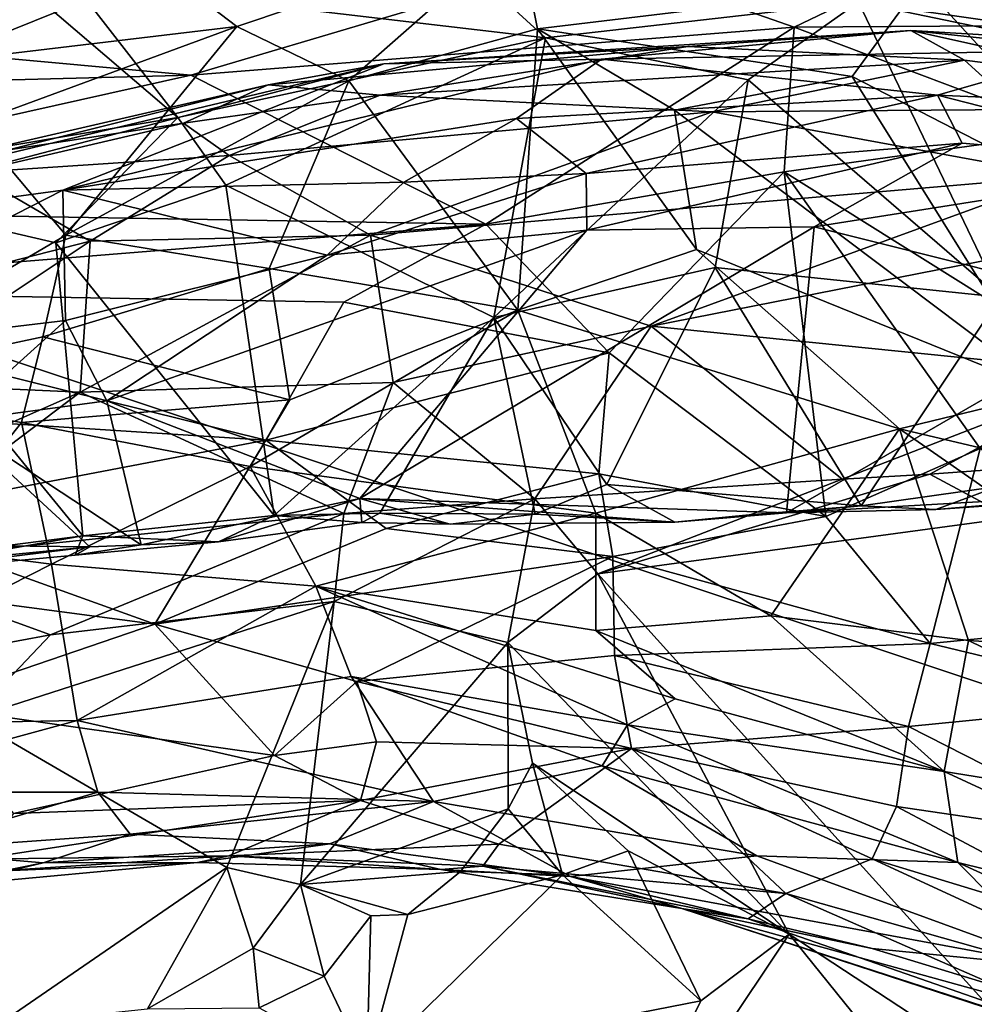
# Model space of a CAD drawing. Units: metres. Extents: x 22.65 to 27.15, y -2.04 to 2.41.
# Drawn here: x 25.05 to 25.35, y 0.86 to 1.17 of the extents above; entities that cross this region are included whole.
import ezdxf

# ---------------------------------------------------------------- set-up
doc = ezdxf.new("R2010")
doc.units = ezdxf.units.M

msp = doc.modelspace()

# ---------------------------------------------------------------- linework, layer by layer
at = {"layer": '1'}
for points in [[(25.93289, 0.76363, -0.21235), (24.83466, 2.2682, -0.2259), (25.05058, 2.29059, -0.22467)], [(25.93289, 0.76363, -0.21235), (25.05058, 2.29059, -0.22467), (25.88496, 1.95888, -0.22025)], [(24.83466, 2.2682, -0.2259), (25.93289, 0.76363, -0.21235), (24.69408, 1.17657, -0.21867)], [(25.11474, 1.16599, 6.05675), (25.09099, 1.18411, 6.17882), (25.20396, 1.19601, 6.21394)], [(25.15029, 1.14873, 5.9681), (25.11474, 1.16599, 6.05675), (25.20396, 1.19601, 6.21394)], [(25.15029, 1.14873, 5.9681), (25.20396, 1.19601, 6.21394), (25.21004, 1.16519, 6.05177)], [(25.21004, 1.16519, 6.05177), (25.20396, 1.19601, 6.21394), (25.33158, 1.17991, 6.23213)], [(25.22718, 1.18821, 3.13543), (25.29143, 1.16574, 3.20657), (25.35515, 1.19642, 3.09494)], [(25.35515, 1.19642, 3.09494), (25.29143, 1.16574, 3.20657), (25.39928, 1.16652, 3.16215)], [(25.31186, 1.17363, 6.44902), (25.45344, 1.15349, 6.46272), (25.31901, 1.19667, 6.42016)], [(25.42052, 1.17643, 6.43404), (25.31901, 1.19667, 6.42016), (25.45344, 1.15349, 6.46272)], [(25.1765, 1.19546, 6.43782), (25.06274, 1.18001, 6.46252), (25.21266, 1.1624, 6.46653)], [(25.1765, 1.19546, 6.43782), (25.21266, 1.1624, 6.46653), (25.31186, 1.17363, 6.44902)], [(24.88993, 1.16969, 3.16065), (25.10017, 1.15047, 3.26549), (25.22718, 1.18821, 3.13543)], [(25.22718, 1.18821, 3.13543), (25.10017, 1.15047, 3.26549), (25.29143, 1.16574, 3.20657)], [(25.01717, 1.15431, 6.07905), (25.01456, 1.1746, 6.21666), (25.09099, 1.18411, 6.17882)], [(25.01717, 1.15431, 6.07905), (25.09099, 1.18411, 6.17882), (25.11474, 1.16599, 6.05675)], [(25.04471, 1.18111, 6.46285), (24.97431, 1.11667, 6.54074), (25.09604, 1.13704, 6.4959)], [(25.04471, 1.18111, 6.46285), (25.09604, 1.13704, 6.4959), (25.06274, 1.18001, 6.46252)], [(25.06274, 1.18001, 6.46252), (25.09604, 1.13704, 6.4959), (25.21266, 1.1624, 6.46653)], [(25.21004, 1.16519, 6.05177), (25.33158, 1.17991, 6.23213), (25.30982, 1.15007, 6.07129)], [(25.30982, 1.15007, 6.07129), (25.33158, 1.17991, 6.23213), (25.40281, 1.10223, 6.01116)], [(25.40281, 1.10223, 6.01116), (25.33158, 1.17991, 6.23213), (25.42485, 1.14243, 6.19938)], [(25.42485, 1.14243, 6.19938), (25.33158, 1.17991, 6.23213), (25.39022, 1.17634, 6.29261)], [(24.91443, 0.59205, -0.21184), (24.69408, 1.17657, -0.21867), (25.12119, 0.68944, -0.21261)], [(25.12119, 0.68944, -0.21261), (24.69408, 1.17657, -0.21867), (25.93289, 0.76363, -0.21235)], [(25.21266, 1.1624, 6.46653), (25.27684, 1.14905, 6.46806), (25.31186, 1.17363, 6.44902)], [(25.27684, 1.14905, 6.46806), (25.35674, 1.08017, 6.51445), (25.31186, 1.17363, 6.44902)], [(25.31186, 1.17363, 6.44902), (25.35674, 1.08017, 6.51445), (25.46965, 1.14099, 6.47454)], [(25.31186, 1.17363, 6.44902), (25.46965, 1.14099, 6.47454), (25.45344, 1.15349, 6.46272)], [(24.813, 1.14299, 3.23533), (25.10017, 1.15047, 3.26549), (24.88993, 1.16969, 3.16065)], [(25.03088, 1.13512, 5.96155), (25.01717, 1.15431, 6.07905), (25.11474, 1.16599, 6.05675)], [(25.03088, 1.13512, 5.96155), (25.11474, 1.16599, 6.05675), (25.06053, 1.09983, 5.77976)], [(25.15029, 1.14873, 5.9681), (25.06053, 1.09983, 5.77976), (25.11474, 1.16599, 6.05675)], [(25.10017, 1.15047, 3.26549), (25.1937, 1.10325, 3.44797), (25.29143, 1.16574, 3.20657)], [(25.15029, 1.14873, 5.9681), (25.21004, 1.16519, 6.05177), (25.20387, 1.07603, 5.70639)], [(25.23041, 1.15554, 7.10277), (25.16131, 1.15408, 7.18639), (25.32843, 1.16468, 7.18777)], [(25.16131, 1.15408, 7.18639), (25.25776, 1.15957, 7.33036), (25.32843, 1.16468, 7.18777)], [(25.29143, 1.16574, 3.20657), (25.1937, 1.10325, 3.44797), (25.28829, 1.11984, 3.36542)], [(25.20387, 1.07603, 5.70639), (25.21004, 1.16519, 6.05177), (25.26046, 1.0952, 5.81994)], [(25.26046, 1.0952, 5.81994), (25.21004, 1.16519, 6.05177), (25.25353, 1.13945, 5.97298)], [(25.25353, 1.13945, 5.97298), (25.21004, 1.16519, 6.05177), (25.30982, 1.15007, 6.07129)], [(25.23041, 1.15554, 7.10277), (25.32843, 1.16468, 7.18777), (25.38678, 1.15843, 7.07688)], [(25.32843, 1.16468, 7.18777), (25.25776, 1.15957, 7.33036), (25.34542, 1.15522, 7.44355)], [(25.29143, 1.16574, 3.20657), (25.28829, 1.11984, 3.36542), (25.37972, 1.13256, 3.27173)], [(25.39928, 1.16652, 3.16215), (25.29143, 1.16574, 3.20657), (25.37972, 1.13256, 3.27173)], [(25.38678, 1.15843, 7.07688), (25.32843, 1.16468, 7.18777), (25.41789, 1.15936, 7.17462)], [(25.32843, 1.16468, 7.18777), (25.34542, 1.15522, 7.44355), (25.40519, 1.1477, 7.48333)], [(25.41789, 1.15936, 7.17462), (25.32843, 1.16468, 7.18777), (25.40519, 1.1477, 7.48333)], [(25.09604, 1.13704, 6.4959), (25.11131, 1.1156, 6.50872), (25.21266, 1.1624, 6.46653)], [(25.21266, 1.1624, 6.46653), (25.11131, 1.1156, 6.50872), (25.19619, 1.0737, 6.51802)], [(25.21266, 1.1624, 6.46653), (25.19619, 1.0737, 6.51802), (25.27684, 1.14905, 6.46806)], [(25.16019, 1.14413, 7.43472), (25.25776, 1.15957, 7.33036), (25.12469, 1.14741, 7.26936)], [(25.16131, 1.15408, 7.18639), (25.12469, 1.14741, 7.26936), (25.25776, 1.15957, 7.33036)], [(25.25776, 1.15957, 7.33036), (25.16019, 1.14413, 7.43472), (25.34542, 1.15522, 7.44355)], [(25.33688, 1.14421, 6.9594), (25.23041, 1.15554, 7.10277), (25.38678, 1.15843, 7.07688)], [(25.41136, 1.14093, 6.9566), (25.33688, 1.14421, 6.9594), (25.38678, 1.15843, 7.07688)], [(25.05961, 1.1141, 6.9997), (25.23041, 1.15554, 7.10277), (25.20339, 1.1368, 6.97366)], [(25.05961, 1.1141, 6.9997), (25.16131, 1.15408, 7.18639), (25.23041, 1.15554, 7.10277)], [(25.16019, 1.14413, 7.43472), (25.26541, 1.13894, 7.54973), (25.34542, 1.15522, 7.44355)], [(25.20339, 1.1368, 6.97366), (25.23041, 1.15554, 7.10277), (25.33688, 1.14421, 6.9594)], [(25.34542, 1.15522, 7.44355), (25.26541, 1.13894, 7.54973), (25.36268, 1.13962, 7.5637)], [(25.40519, 1.1477, 7.48333), (25.34542, 1.15522, 7.44355), (25.36268, 1.13962, 7.5637)], [(24.95212, 1.0995, 7.11689), (24.94096, 1.10147, 7.21994), (25.16131, 1.15408, 7.18639)], [(24.94096, 1.10147, 7.21994), (25.12469, 1.14741, 7.26936), (25.16131, 1.15408, 7.18639)], [(24.95212, 1.0995, 7.11689), (25.16131, 1.15408, 7.18639), (25.05961, 1.1141, 6.9997)], [(24.813, 1.14299, 3.23533), (24.91009, 1.10802, 3.37058), (25.10017, 1.15047, 3.26549)], [(25.10017, 1.15047, 3.26549), (24.91009, 1.10802, 3.37058), (25.1937, 1.10325, 3.44797)], [(25.27684, 1.14905, 6.46806), (25.19619, 1.0737, 6.51802), (25.26639, 1.08952, 6.50156)], [(25.37237, 1.0499, 5.77832), (25.25353, 1.13945, 5.97298), (25.30982, 1.15007, 6.07129)], [(25.27684, 1.14905, 6.46806), (25.26639, 1.08952, 6.50156), (25.35674, 1.08017, 6.51445)], [(25.37237, 1.0499, 5.77832), (25.30982, 1.15007, 6.07129), (25.40281, 1.10223, 6.01116)], [(24.94096, 1.10147, 7.21994), (25.02154, 1.12372, 7.30084), (25.12469, 1.14741, 7.26936)], [(25.02154, 1.12372, 7.30084), (25.09783, 1.1353, 7.42182), (25.12469, 1.14741, 7.26936)], [(25.125, 1.08918, 5.72779), (25.06053, 1.09983, 5.77976), (25.15029, 1.14873, 5.9681)], [(25.09783, 1.1353, 7.42182), (25.16019, 1.14413, 7.43472), (25.12469, 1.14741, 7.26936)], [(25.125, 1.08918, 5.72779), (25.15029, 1.14873, 5.9681), (25.20387, 1.07603, 5.70639)], [(25.09783, 1.1353, 7.42182), (25.11234, 1.125, 7.52716), (25.16019, 1.14413, 7.43472)], [(25.16019, 1.14413, 7.43472), (25.11234, 1.125, 7.52716), (25.26541, 1.13894, 7.54973)], [(25.22554, 1.11934, 6.87084), (25.20339, 1.1368, 6.97366), (25.33688, 1.14421, 6.9594)], [(25.22554, 1.11934, 6.87084), (25.33688, 1.14421, 6.9594), (25.34466, 1.12896, 6.88769)], [(25.34466, 1.12896, 6.88769), (25.33688, 1.14421, 6.9594), (25.4228, 1.12215, 6.88041)], [(25.33688, 1.14421, 6.9594), (25.41136, 1.14093, 6.9566), (25.4228, 1.12215, 6.88041)], [(25.26541, 1.13894, 7.54973), (25.3765, 1.11854, 7.65059), (25.36268, 1.13962, 7.5637)], [(25.09604, 1.13704, 6.4959), (24.97431, 1.11667, 6.54074), (25.05734, 1.09734, 6.53327)], [(25.09604, 1.13704, 6.4959), (25.05734, 1.09734, 6.53327), (25.11131, 1.1156, 6.50872)], [(25.16769, 1.11654, 6.89763), (25.05961, 1.1141, 6.9997), (25.20339, 1.1368, 6.97366)], [(25.11234, 1.125, 7.52716), (25.1571, 1.09973, 7.65299), (25.26541, 1.13894, 7.54973)], [(25.26541, 1.13894, 7.54973), (25.1571, 1.09973, 7.65299), (25.3765, 1.11854, 7.65059)], [(25.16769, 1.11654, 6.89763), (25.20339, 1.1368, 6.97366), (25.22554, 1.11934, 6.87084)], [(25.26046, 1.0952, 5.81994), (25.25353, 1.13945, 5.97298), (25.37237, 1.0499, 5.77832)], [(24.97839, 1.05155, 5.6582), (25.03088, 1.13512, 5.96155), (25.06053, 1.09983, 5.77976)], [(25.02154, 1.12372, 7.30084), (25.0307, 1.11961, 7.42543), (25.09783, 1.1353, 7.42182)], [(25.09783, 1.1353, 7.42182), (25.0307, 1.11961, 7.42543), (25.11234, 1.125, 7.52716)], [(25.28829, 1.11984, 3.36542), (25.37765, 1.06381, 3.4632), (25.37972, 1.13256, 3.27173)], [(25.22569, 1.10136, 6.80733), (25.22554, 1.11934, 6.87084), (25.34466, 1.12896, 6.88769)], [(25.29781, 1.10242, 6.79661), (25.22569, 1.10136, 6.80733), (25.34466, 1.12896, 6.88769)], [(25.29781, 1.10242, 6.79661), (25.34466, 1.12896, 6.88769), (25.4228, 1.12215, 6.88041)], [(25.0307, 1.11961, 7.42543), (25.06823, 1.0979, 7.60152), (25.11234, 1.125, 7.52716)], [(25.11234, 1.125, 7.52716), (25.06823, 1.0979, 7.60152), (25.1571, 1.09973, 7.65299)], [(25.29781, 1.10242, 6.79661), (25.4228, 1.12215, 6.88041), (25.40129, 1.07654, 6.72099)], [(25.0307, 1.11961, 7.42543), (24.98599, 1.07681, 7.5884), (25.06823, 1.0979, 7.60152)], [(25.22569, 1.10136, 6.80733), (25.14338, 1.09343, 6.8205), (25.22554, 1.11934, 6.87084)], [(25.14338, 1.09343, 6.8205), (25.16769, 1.11654, 6.89763), (25.22554, 1.11934, 6.87084)], [(25.1571, 1.09973, 7.65299), (25.24612, 1.07095, 7.74979), (25.3765, 1.11854, 7.65059)], [(25.1937, 1.10325, 3.44797), (25.23278, 1.06246, 3.58248), (25.28829, 1.11984, 3.36542)], [(25.28829, 1.11984, 3.36542), (25.23278, 1.06246, 3.58248), (25.30151, 1.01062, 3.70988)], [(25.3765, 1.11854, 7.65059), (25.24612, 1.07095, 7.74979), (25.40242, 1.10166, 7.69778)], [(25.28829, 1.11984, 3.36542), (25.30151, 1.01062, 3.70988), (25.3504, 1.03216, 3.59067)], [(25.28829, 1.11984, 3.36542), (25.3504, 1.03216, 3.59067), (25.37765, 1.06381, 3.4632)], [(24.97431, 1.11667, 6.54074), (24.98233, 0.99377, 6.63163), (25.06593, 1.00444, 6.59848)], [(25.05734, 1.09734, 6.53327), (24.97431, 1.11667, 6.54074), (25.06593, 1.00444, 6.59848)], [(25.05734, 1.09734, 6.53327), (25.12661, 1.01087, 6.57729), (25.11131, 1.1156, 6.50872)], [(25.14338, 1.09343, 6.8205), (25.05961, 1.1141, 6.9997), (25.16769, 1.11654, 6.89763)], [(25.11131, 1.1156, 6.50872), (25.12661, 1.01087, 6.57729), (25.19619, 1.0737, 6.51802)], [(24.95352, 1.05989, 6.87792), (24.95212, 1.0995, 7.11689), (25.05961, 1.1141, 6.9997)], [(25.06047, 1.07277, 6.81045), (24.95352, 1.05989, 6.87792), (25.05961, 1.1141, 6.9997)], [(25.06047, 1.07277, 6.81045), (25.05961, 1.1141, 6.9997), (25.14338, 1.09343, 6.8205)], [(24.91009, 1.10802, 3.37058), (24.93243, 1.08222, 3.4652), (25.1937, 1.10325, 3.44797)], [(25.1937, 1.10325, 3.44797), (24.93243, 1.08222, 3.4652), (25.14867, 1.07858, 3.52353)], [(25.1937, 1.10325, 3.44797), (25.14867, 1.07858, 3.52353), (25.23278, 1.06246, 3.58248)], [(25.1538, 1.01631, 6.61955), (25.22569, 1.10136, 6.80733), (25.29781, 1.10242, 6.79661)], [(25.1538, 1.01631, 6.61955), (25.29781, 1.10242, 6.79661), (25.28904, 1.01169, 6.57891)], [(25.28904, 1.01169, 6.57891), (25.29781, 1.10242, 6.79661), (25.40129, 1.07654, 6.72099)], [(24.97839, 1.05155, 5.6582), (25.06053, 1.09983, 5.77976), (25.05328, 1.06757, 5.66237)], [(25.05328, 1.06757, 5.66237), (25.06053, 1.09983, 5.77976), (25.125, 1.08918, 5.72779)], [(25.06823, 1.0979, 7.60152), (25.06507, 1.05003, 7.72855), (25.1571, 1.09973, 7.65299)], [(25.1571, 1.09973, 7.65299), (25.06507, 1.05003, 7.72855), (25.16436, 1.05311, 7.76098)], [(25.07359, 1.04728, 6.72497), (25.14338, 1.09343, 6.8205), (25.22569, 1.10136, 6.80733)], [(25.07359, 1.04728, 6.72497), (25.22569, 1.10136, 6.80733), (25.1538, 1.01631, 6.61955)], [(25.24612, 1.07095, 7.74979), (25.1571, 1.09973, 7.65299), (25.16436, 1.05311, 7.76098)], [(25.24612, 1.07095, 7.74979), (25.39336, 1.05604, 7.80093), (25.40242, 1.10166, 7.69778)], [(25.06823, 1.0979, 7.60152), (24.98599, 1.07681, 7.5884), (25.00061, 1.05288, 7.67961)], [(25.00061, 1.05288, 7.67961), (25.06507, 1.05003, 7.72855), (25.06823, 1.0979, 7.60152)], [(25.05734, 1.09734, 6.53327), (25.06593, 1.00444, 6.59848), (25.12661, 1.01087, 6.57729)], [(25.07359, 1.04728, 6.72497), (25.06047, 1.07277, 6.81045), (25.14338, 1.09343, 6.8205)], [(25.32483, 1.03833, 5.66124), (25.20387, 1.07603, 5.70639), (25.26046, 1.0952, 5.81994)], [(25.32483, 1.03833, 5.66124), (25.26046, 1.0952, 5.81994), (25.37237, 1.0499, 5.77832)], [(25.05328, 1.06757, 5.66237), (25.125, 1.08918, 5.72779), (25.13161, 1.04762, 5.57344)], [(25.13161, 1.04762, 5.57344), (25.125, 1.08918, 5.72779), (25.20387, 1.07603, 5.70639)], [(25.19619, 1.0737, 6.51802), (25.23207, 1.02072, 6.55388), (25.26639, 1.08952, 6.50156)], [(25.23207, 1.02072, 6.55388), (25.31268, 1.01398, 6.56127), (25.26639, 1.08952, 6.50156)], [(25.26639, 1.08952, 6.50156), (25.31268, 1.01398, 6.56127), (25.35674, 1.08017, 6.51445)], [(24.93243, 1.08222, 3.4652), (24.97784, 1.04423, 3.60817), (25.1239, 1.03477, 3.68951)], [(25.14867, 1.07858, 3.52353), (24.93243, 1.08222, 3.4652), (25.1239, 1.03477, 3.68951)], [(25.14867, 1.07858, 3.52353), (25.1239, 1.03477, 3.68951), (25.23278, 1.06246, 3.58248)], [(25.31268, 1.01398, 6.56127), (25.35602, 1.02012, 6.55607), (25.35674, 1.08017, 6.51445)], [(25.22859, 1.01159, 5.46246), (25.11902, 1.02644, 5.48499), (25.20387, 1.07603, 5.70639)], [(25.11902, 1.02644, 5.48499), (25.13161, 1.04762, 5.57344), (25.20387, 1.07603, 5.70639)], [(25.22859, 1.01159, 5.46246), (25.20387, 1.07603, 5.70639), (25.32483, 1.03833, 5.66124)], [(25.39777, 1.01802, 6.58121), (25.28904, 1.01169, 6.57891), (25.40129, 1.07654, 6.72099)], [(25.02489, 1.04072, 6.73702), (24.95352, 1.05989, 6.87792), (25.06047, 1.07277, 6.81045)], [(25.07359, 1.04728, 6.72497), (25.02489, 1.04072, 6.73702), (25.06047, 1.07277, 6.81045)], [(25.12661, 1.01087, 6.57729), (25.16013, 1.01165, 6.57547), (25.19619, 1.0737, 6.51802)], [(25.19619, 1.0737, 6.51802), (25.16013, 1.01165, 6.57547), (25.20933, 1.01127, 6.56527)], [(25.24612, 1.07095, 7.74979), (25.16436, 1.05311, 7.76098), (25.20918, 1.01617, 7.8316)], [(25.19619, 1.0737, 6.51802), (25.20933, 1.01127, 6.56527), (25.23207, 1.02072, 6.55388)], [(25.20918, 1.01617, 7.8316), (25.30671, 1.02243, 7.84103), (25.24612, 1.07095, 7.74979)], [(25.24612, 1.07095, 7.74979), (25.30671, 1.02243, 7.84103), (25.39336, 1.05604, 7.80093)], [(25.04647, 1.04034, 5.55641), (24.97839, 1.05155, 5.6582), (25.05328, 1.06757, 5.66237)], [(25.04647, 1.04034, 5.55641), (25.05328, 1.06757, 5.66237), (25.13161, 1.04762, 5.57344)], [(25.23278, 1.06246, 3.58248), (25.1239, 1.03477, 3.68951), (25.22956, 1.02407, 3.71938)], [(25.23278, 1.06246, 3.58248), (25.22956, 1.02407, 3.71938), (25.30151, 1.01062, 3.70988)], [(25.30671, 1.02243, 7.84103), (25.33443, 1.02396, 7.83952), (25.39336, 1.05604, 7.80093)], [(25.39336, 1.05604, 7.80093), (25.33443, 1.02396, 7.83952), (25.38528, 1.02769, 7.8402)], [(24.94503, 0.9968, 7.75928), (25.06507, 1.05003, 7.72855), (25.00061, 1.05288, 7.67961)], [(25.06507, 1.05003, 7.72855), (25.14864, 1.01148, 7.82426), (25.16436, 1.05311, 7.76098)], [(25.16436, 1.05311, 7.76098), (25.14864, 1.01148, 7.82426), (25.20918, 1.01617, 7.8316)], [(25.06507, 1.05003, 7.72855), (24.94503, 0.9968, 7.75928), (24.99318, 0.99563, 7.79062)], [(25.01503, 1.00068, 5.40817), (24.97839, 1.05155, 5.6582), (25.04647, 1.04034, 5.55641)], [(25.06507, 1.05003, 7.72855), (24.99318, 0.99563, 7.79062), (25.14864, 1.01148, 7.82426)], [(25.32483, 1.03833, 5.66124), (25.37237, 1.0499, 5.77832), (25.45148, 1.00861, 5.74938)], [(25.08447, 1.00156, 6.61811), (25.02489, 1.04072, 6.73702), (25.07359, 1.04728, 6.72497)], [(25.04647, 1.04034, 5.55641), (25.13161, 1.04762, 5.57344), (25.11902, 1.02644, 5.48499)], [(25.1538, 1.01631, 6.61955), (25.08447, 1.00156, 6.61811), (25.07359, 1.04728, 6.72497)], [(24.99492, 1.01018, 3.74477), (25.1239, 1.03477, 3.68951), (24.97784, 1.04423, 3.60817)], [(24.97345, 1.00201, 6.68965), (25.02489, 1.04072, 6.73702), (25.06819, 1.00098, 6.62895)], [(25.01503, 1.00068, 5.40817), (25.04647, 1.04034, 5.55641), (25.056, 0.99544, 5.35435)], [(25.06819, 1.00098, 6.62895), (25.02489, 1.04072, 6.73702), (25.08447, 1.00156, 6.61811)], [(25.056, 0.99544, 5.35435), (25.04647, 1.04034, 5.55641), (25.11902, 1.02644, 5.48499)], [(25.22859, 1.01159, 5.46246), (25.32483, 1.03833, 5.66124), (25.28406, 0.97912, 5.37166)], [(25.28406, 0.97912, 5.37166), (25.32483, 1.03833, 5.66124), (25.34672, 0.97124, 5.41743)], [(25.34672, 0.97124, 5.41743), (25.32483, 1.03833, 5.66124), (25.42907, 0.96583, 5.52136)], [(25.42907, 0.96583, 5.52136), (25.32483, 1.03833, 5.66124), (25.45148, 1.00861, 5.74938)], [(24.99492, 1.01018, 3.74477), (25.08872, 0.97641, 3.93093), (25.1239, 1.03477, 3.68951)], [(25.1621, 1.0068, 3.80968), (25.1239, 1.03477, 3.68951), (25.08872, 0.97641, 3.93093)], [(25.1239, 1.03477, 3.68951), (25.1621, 1.0068, 3.80968), (25.22956, 1.02407, 3.71938)], [(25.30151, 1.01062, 3.70988), (25.33452, 0.97036, 3.81452), (25.3504, 1.03216, 3.59067)], [(25.3504, 1.03216, 3.59067), (25.33452, 0.97036, 3.81452), (25.41374, 0.97818, 3.65689)], [(25.33443, 1.02396, 7.83952), (25.36026, 1.01013, 7.84554), (25.38528, 1.02769, 7.8402)], [(25.056, 0.99544, 5.35435), (25.11902, 1.02644, 5.48499), (25.13982, 0.98849, 5.30702)], [(25.13982, 0.98849, 5.30702), (25.11902, 1.02644, 5.48499), (25.22859, 1.01159, 5.46246)], [(25.22956, 1.02407, 3.71938), (25.1621, 1.0068, 3.80968), (25.23393, 0.99791, 3.81864)], [(25.22956, 1.02407, 3.71938), (25.23393, 0.99791, 3.81864), (25.30151, 1.01062, 3.70988)], [(25.20918, 1.01617, 7.8316), (25.2292, 0.99238, 7.84579), (25.30671, 1.02243, 7.84103)], [(25.33443, 1.02396, 7.83952), (25.30671, 1.02243, 7.84103), (25.2292, 0.99238, 7.84579)], [(25.33443, 1.02396, 7.83952), (25.2292, 0.99238, 7.84579), (25.36026, 1.01013, 7.84554)], [(25.20933, 1.01127, 6.56527), (25.25358, 1.00883, 6.56921), (25.23207, 1.02072, 6.55388)], [(25.23207, 1.02072, 6.55388), (25.25358, 1.00883, 6.56921), (25.31268, 1.01398, 6.56127)], [(25.33634, 1.01282, 6.56579), (25.28904, 1.01169, 6.57891), (25.39777, 1.01802, 6.58121)], [(25.31268, 1.01398, 6.56127), (25.33634, 1.01282, 6.56579), (25.35602, 1.02012, 6.55607)], [(25.35602, 1.02012, 6.55607), (25.33634, 1.01282, 6.56579), (25.38902, 1.01646, 6.56361)], [(25.38902, 1.01646, 6.56361), (25.33634, 1.01282, 6.56579), (25.39777, 1.01802, 6.58121)], [(25.10895, 1.00256, 6.59091), (25.08447, 1.00156, 6.61811), (25.1538, 1.01631, 6.61955)], [(25.15437, 1.00871, 6.59606), (25.10895, 1.00256, 6.59091), (25.1538, 1.01631, 6.61955)], [(25.14864, 1.01148, 7.82426), (25.14561, 0.98364, 7.84326), (25.20918, 1.01617, 7.8316)], [(25.20918, 1.01617, 7.8316), (25.14561, 0.98364, 7.84326), (25.20071, 0.9706, 7.84567)], [(25.18234, 1.00813, 6.58592), (25.15437, 1.00871, 6.59606), (25.1538, 1.01631, 6.61955)], [(25.18234, 1.00813, 6.58592), (25.1538, 1.01631, 6.61955), (25.25358, 1.00883, 6.56921)], [(25.25358, 1.00883, 6.56921), (25.1538, 1.01631, 6.61955), (25.28904, 1.01169, 6.57891)], [(25.20918, 1.01617, 7.8316), (25.20071, 0.9706, 7.84567), (25.2292, 0.99238, 7.84579)], [(25.12661, 1.01087, 6.57729), (25.15437, 1.00871, 6.59606), (25.16013, 1.01165, 6.57547)], [(25.13982, 0.98849, 5.30702), (25.22859, 1.01159, 5.46246), (25.22853, 0.97441, 5.28838)], [(25.16013, 1.01165, 6.57547), (25.15437, 1.00871, 6.59606), (25.18234, 1.00813, 6.58592)], [(25.16013, 1.01165, 6.57547), (25.18234, 1.00813, 6.58592), (25.20933, 1.01127, 6.56527)], [(25.22853, 0.97441, 5.28838), (25.22859, 1.01159, 5.46246), (25.28406, 0.97912, 5.37166)], [(25.25358, 1.00883, 6.56921), (25.2772, 1.0111, 6.56889), (25.31268, 1.01398, 6.56127)], [(25.2772, 1.0111, 6.56889), (25.25358, 1.00883, 6.56921), (25.28904, 1.01169, 6.57891)], [(25.2772, 1.0111, 6.56889), (25.28904, 1.01169, 6.57891), (25.31268, 1.01398, 6.56127)], [(25.31268, 1.01398, 6.56127), (25.28904, 1.01169, 6.57891), (25.33634, 1.01282, 6.56579)], [(24.99492, 1.01018, 3.74477), (24.98111, 0.99066, 3.80517), (25.08872, 0.97641, 3.93093)], [(24.99318, 0.99563, 7.79062), (25.05564, 0.97309, 7.83716), (25.14864, 1.01148, 7.82426)], [(25.14864, 1.01148, 7.82426), (25.05564, 0.97309, 7.83716), (25.14561, 0.98364, 7.84326)], [(25.06593, 1.00444, 6.59848), (25.10895, 1.00256, 6.59091), (25.12661, 1.01087, 6.57729)], [(25.12661, 1.01087, 6.57729), (25.10895, 1.00256, 6.59091), (25.15437, 1.00871, 6.59606)], [(25.18234, 1.00813, 6.58592), (25.25358, 1.00883, 6.56921), (25.20933, 1.01127, 6.56527)], [(25.2292, 0.99238, 7.84579), (25.39452, 0.80946, 7.84872), (25.36026, 1.01013, 7.84554)], [(25.30151, 1.01062, 3.70988), (25.23393, 0.99791, 3.81864), (25.33452, 0.97036, 3.81452)], [(25.1621, 1.0068, 3.80968), (25.08872, 0.97641, 3.93093), (25.23393, 0.99791, 3.81864)], [(24.98233, 0.99377, 6.63163), (24.99431, 0.99182, 6.63543), (25.06593, 1.00444, 6.59848)], [(25.06593, 1.00444, 6.59848), (24.99431, 0.99182, 6.63543), (25.06346, 0.99836, 6.6092)], [(25.06593, 1.00444, 6.59848), (25.06346, 0.99836, 6.6092), (25.10895, 1.00256, 6.59091)], [(25.06346, 0.99836, 6.6092), (25.08447, 1.00156, 6.61811), (25.10895, 1.00256, 6.59091)], [(24.92748, 0.98705, 6.6734), (24.97345, 1.00201, 6.68965), (25.06819, 1.00098, 6.62895)], [(24.99431, 0.99182, 6.63543), (24.92748, 0.98705, 6.6734), (25.06819, 1.00098, 6.62895)], [(24.95437, 0.94386, 5.16461), (25.01503, 1.00068, 5.40817), (25.056, 0.99544, 5.35435)], [(25.06346, 0.99836, 6.6092), (24.99431, 0.99182, 6.63543), (25.06819, 1.00098, 6.62895)], [(25.06346, 0.99836, 6.6092), (25.06819, 1.00098, 6.62895), (25.08447, 1.00156, 6.61811)], [(25.08872, 0.97641, 3.93093), (25.15276, 0.9583, 4.02123), (25.23393, 0.99791, 3.81864)], [(25.23393, 0.99791, 3.81864), (25.15276, 0.9583, 4.02123), (25.23453, 0.96654, 3.94352)], [(25.23393, 0.99791, 3.81864), (25.23453, 0.96654, 3.94352), (25.33452, 0.97036, 3.81452)], [(25.06414, 0.94587, 5.06887), (24.95437, 0.94386, 5.16461), (25.056, 0.99544, 5.35435)], [(24.99318, 0.99563, 7.79062), (25.01452, 0.96544, 7.83451), (25.05564, 0.97309, 7.83716)], [(25.06414, 0.94587, 5.06887), (25.056, 0.99544, 5.35435), (25.13982, 0.98849, 5.30702)], [(24.98111, 0.99066, 3.80517), (25.01384, 0.95086, 4.0086), (25.08872, 0.97641, 3.93093)], [(25.2292, 0.99238, 7.84579), (25.20071, 0.9706, 7.84567), (25.28982, 0.87816, 7.84868)], [(25.2292, 0.99238, 7.84579), (25.28982, 0.87816, 7.84868), (25.39452, 0.80946, 7.84872)], [(25.06414, 0.94587, 5.06887), (25.13982, 0.98849, 5.30702), (25.15103, 0.95985, 5.15753)], [(25.15103, 0.95985, 5.15753), (25.13982, 0.98849, 5.30702), (25.23859, 0.94455, 5.1231)], [(25.13982, 0.98849, 5.30702), (25.22853, 0.97441, 5.28838), (25.25377, 0.9528, 5.19199)], [(25.13982, 0.98849, 5.30702), (25.25377, 0.9528, 5.19199), (25.23859, 0.94455, 5.1231)], [(25.05564, 0.97309, 7.83716), (25.0304, 0.94655, 7.84488), (25.14561, 0.98364, 7.84326)], [(25.14561, 0.98364, 7.84326), (25.0304, 0.94655, 7.84488), (25.11158, 0.89926, 7.84714)], [(25.14561, 0.98364, 7.84326), (25.11158, 0.89926, 7.84714), (25.13498, 0.89389, 7.85052)], [(25.14561, 0.98364, 7.84326), (25.13498, 0.89389, 7.85052), (25.20071, 0.9706, 7.84567)], [(25.22853, 0.97441, 5.28838), (25.28406, 0.97912, 5.37166), (25.33903, 0.92971, 5.20043)], [(25.28406, 0.97912, 5.37166), (25.34672, 0.97124, 5.41743), (25.33903, 0.92971, 5.20043)], [(25.33452, 0.97036, 3.81452), (25.41, 0.95208, 3.74972), (25.41374, 0.97818, 3.65689)], [(25.01384, 0.95086, 4.0086), (25.12667, 0.93482, 4.13616), (25.08872, 0.97641, 3.93093)], [(25.08872, 0.97641, 3.93093), (25.12667, 0.93482, 4.13616), (25.15276, 0.9583, 4.02123)], [(25.25377, 0.9528, 5.19199), (25.22853, 0.97441, 5.28838), (25.33903, 0.92971, 5.20043)], [(25.01452, 0.96544, 7.83451), (25.0304, 0.94655, 7.84488), (25.05564, 0.97309, 7.83716)], [(25.33903, 0.92971, 5.20043), (25.34672, 0.97124, 5.41743), (25.47737, 0.9074, 5.36203)], [(25.47737, 0.9074, 5.36203), (25.34672, 0.97124, 5.41743), (25.42907, 0.96583, 5.52136)], [(25.20071, 0.9706, 7.84567), (25.13498, 0.89389, 7.85052), (25.20077, 0.91787, 7.85962)], [(25.20071, 0.9706, 7.84567), (25.20077, 0.91787, 7.85962), (25.20845, 0.93232, 7.85038)], [(25.20071, 0.9706, 7.84567), (25.20845, 0.93232, 7.85038), (25.28982, 0.87816, 7.84868)], [(25.23453, 0.96654, 3.94352), (25.32769, 0.94404, 3.92343), (25.33452, 0.97036, 3.81452)], [(25.33452, 0.97036, 3.81452), (25.32769, 0.94404, 3.92343), (25.41, 0.95208, 3.74972)], [(25.15276, 0.9583, 4.02123), (25.2399, 0.93697, 4.0745), (25.23453, 0.96654, 3.94352)], [(25.23453, 0.96654, 3.94352), (25.2399, 0.93697, 4.0745), (25.32769, 0.94404, 3.92343)], [(25.06414, 0.94587, 5.06887), (25.15103, 0.95985, 5.15753), (25.17707, 0.92021, 4.86515)], [(25.17707, 0.92021, 4.86515), (25.15103, 0.95985, 5.15753), (25.23063, 0.93147, 5.02233)], [(25.23063, 0.93147, 5.02233), (25.15103, 0.95985, 5.15753), (25.23859, 0.94455, 5.1231)], [(25.15276, 0.9583, 4.02123), (25.12667, 0.93482, 4.13616), (25.15907, 0.93914, 4.11082)], [(25.15276, 0.9583, 4.02123), (25.15907, 0.93914, 4.11082), (25.2399, 0.93697, 4.0745)], [(25.23859, 0.94455, 5.1231), (25.25377, 0.9528, 5.19199), (25.33903, 0.92971, 5.20043)], [(25.12667, 0.93482, 4.13616), (25.01384, 0.95086, 4.0086), (25.04398, 0.91636, 4.21154)], [(25.32769, 0.94404, 3.92343), (25.3993, 0.90749, 3.95196), (25.41, 0.95208, 3.74972)], [(25.0304, 0.94655, 7.84488), (25.03909, 0.84953, 7.84752), (25.11158, 0.89926, 7.84714)], [(24.98075, 0.92322, 4.98854), (24.95437, 0.94386, 5.16461), (25.06414, 0.94587, 5.06887)], [(24.98075, 0.92322, 4.98854), (25.06414, 0.94587, 5.06887), (25.07071, 0.92322, 4.88451)], [(25.07071, 0.92322, 4.88451), (25.06414, 0.94587, 5.06887), (25.17707, 0.92021, 4.86515)], [(25.23063, 0.93147, 5.02233), (25.23859, 0.94455, 5.1231), (25.34334, 0.90092, 5.02461)], [(25.34334, 0.90092, 5.02461), (25.23859, 0.94455, 5.1231), (25.33903, 0.92971, 5.20043)], [(25.32769, 0.94404, 3.92343), (25.2399, 0.93697, 4.0745), (25.32392, 0.91865, 4.04243)], [(25.32769, 0.94404, 3.92343), (25.32392, 0.91865, 4.04243), (25.3993, 0.90749, 3.95196)], [(25.15907, 0.93914, 4.11082), (25.12667, 0.93482, 4.13616), (25.15396, 0.92049, 4.23021)], [(25.15907, 0.93914, 4.11082), (25.15396, 0.92049, 4.23021), (25.2399, 0.93697, 4.0745)], [(25.15396, 0.92049, 4.23021), (25.19787, 0.90668, 4.32588), (25.2399, 0.93697, 4.0745)], [(25.2399, 0.93697, 4.0745), (25.19787, 0.90668, 4.32588), (25.28884, 0.89107, 4.29354)], [(25.2399, 0.93697, 4.0745), (25.31621, 0.90202, 4.14988), (25.32392, 0.91865, 4.04243)], [(25.2399, 0.93697, 4.0745), (25.28884, 0.89107, 4.29354), (25.31621, 0.90202, 4.14988)], [(25.04398, 0.91636, 4.21154), (25.15396, 0.92049, 4.23021), (25.12667, 0.93482, 4.13616)], [(25.17707, 0.92021, 4.86515), (25.23063, 0.93147, 5.02233), (25.27966, 0.90303, 4.87178)], [(25.20077, 0.91787, 7.85962), (25.21805, 0.89693, 7.86229), (25.20845, 0.93232, 7.85038)], [(25.20845, 0.93232, 7.85038), (25.21805, 0.89693, 7.86229), (25.23886, 0.90455, 7.85287)], [(25.20845, 0.93232, 7.85038), (25.23886, 0.90455, 7.85287), (25.28982, 0.87816, 7.84868)], [(25.27966, 0.90303, 4.87178), (25.23063, 0.93147, 5.02233), (25.34334, 0.90092, 5.02461)], [(25.34334, 0.90092, 5.02461), (25.33903, 0.92971, 5.20043), (25.46778, 0.87015, 5.12791)], [(25.46778, 0.87015, 5.12791), (25.33903, 0.92971, 5.20043), (25.47737, 0.9074, 5.36203)], [(25.00811, 0.90463, 4.76077), (24.98075, 0.92322, 4.98854), (25.07071, 0.92322, 4.88451)], [(25.00811, 0.90463, 4.76077), (25.07071, 0.92322, 4.88451), (25.08098, 0.90984, 4.72369)], [(25.08098, 0.90984, 4.72369), (25.07071, 0.92322, 4.88451), (25.17707, 0.92021, 4.86515)], [(25.04398, 0.91636, 4.21154), (25.03278, 0.9019, 4.32639), (25.15396, 0.92049, 4.23021)], [(25.15396, 0.92049, 4.23021), (25.03278, 0.9019, 4.32639), (25.11222, 0.90293, 4.39324)], [(25.08098, 0.90984, 4.72369), (25.17707, 0.92021, 4.86515), (25.14424, 0.90683, 4.67664)], [(25.15396, 0.92049, 4.23021), (25.11222, 0.90293, 4.39324), (25.19787, 0.90668, 4.32588)], [(25.14424, 0.90683, 4.67664), (25.17707, 0.92021, 4.86515), (25.22055, 0.89639, 4.63093)], [(25.22055, 0.89639, 4.63093), (25.17707, 0.92021, 4.86515), (25.27966, 0.90303, 4.87178)], [(25.32392, 0.91865, 4.04243), (25.31621, 0.90202, 4.14988), (25.40747, 0.87423, 4.10587)], [(25.32392, 0.91865, 4.04243), (25.40747, 0.87423, 4.10587), (25.3993, 0.90749, 3.95196)], [(25.20077, 0.91787, 7.85962), (25.13498, 0.89389, 7.85052), (25.18563, 0.898, 7.86681)], [(25.20077, 0.91787, 7.85962), (25.18563, 0.898, 7.86681), (25.21805, 0.89693, 7.86229)], [(25.05334, 0.90074, 4.61283), (25.00811, 0.90463, 4.76077), (25.08098, 0.90984, 4.72369)], [(25.05334, 0.90074, 4.61283), (25.08098, 0.90984, 4.72369), (25.14424, 0.90683, 4.67664)], [(25.10233, 0.90086, 4.5174), (25.05334, 0.90074, 4.61283), (25.14424, 0.90683, 4.67664)], [(25.10233, 0.90086, 4.5174), (25.14424, 0.90683, 4.67664), (25.17944, 0.89869, 4.54423)], [(25.19787, 0.90668, 4.32588), (25.11222, 0.90293, 4.39324), (25.19274, 0.89973, 4.43601)], [(25.17944, 0.89869, 4.54423), (25.14424, 0.90683, 4.67664), (25.22055, 0.89639, 4.63093)], [(25.19787, 0.90668, 4.32588), (25.19274, 0.89973, 4.43601), (25.28884, 0.89107, 4.29354)], [(24.95517, 0.88084, 4.56897), (25.00811, 0.90463, 4.76077), (25.05334, 0.90074, 4.61283)], [(25.03278, 0.9019, 4.32639), (25.03613, 0.89804, 4.39645), (25.11222, 0.90293, 4.39324)], [(25.03613, 0.89804, 4.39645), (25.10233, 0.90086, 4.5174), (25.11222, 0.90293, 4.39324)], [(25.11222, 0.90293, 4.39324), (25.10233, 0.90086, 4.5174), (25.17944, 0.89869, 4.54423)], [(25.11222, 0.90293, 4.39324), (25.17944, 0.89869, 4.54423), (25.19274, 0.89973, 4.43601)], [(25.23886, 0.90455, 7.85287), (25.21805, 0.89693, 7.86229), (25.26183, 0.85702, 7.85312)], [(25.22055, 0.89639, 4.63093), (25.27966, 0.90303, 4.87178), (25.37615, 0.86767, 4.83741)], [(25.23886, 0.90455, 7.85287), (25.26183, 0.85702, 7.85312), (25.28982, 0.87816, 7.84868)], [(25.27966, 0.90303, 4.87178), (25.34334, 0.90092, 5.02461), (25.37615, 0.86767, 4.83741)], [(24.95517, 0.88084, 4.56897), (25.05334, 0.90074, 4.61283), (25.0226, 0.89347, 4.46202)], [(25.03613, 0.89804, 4.39645), (25.0226, 0.89347, 4.46202), (25.10233, 0.90086, 4.5174)], [(25.0226, 0.89347, 4.46202), (25.05334, 0.90074, 4.61283), (25.10233, 0.90086, 4.5174)], [(25.03909, 0.84953, 7.84752), (25.08641, 0.8545, 7.85376), (25.11158, 0.89926, 7.84714)], [(25.11158, 0.89926, 7.84714), (25.08641, 0.8545, 7.85376), (25.11998, 0.87374, 7.85781)], [(25.11158, 0.89926, 7.84714), (25.11998, 0.87374, 7.85781), (25.13498, 0.89389, 7.85052)], [(25.19274, 0.89973, 4.43601), (25.17944, 0.89869, 4.54423), (25.25581, 0.88626, 4.52463)], [(25.19274, 0.89973, 4.43601), (25.25581, 0.88626, 4.52463), (25.27683, 0.883, 4.4266)], [(25.28884, 0.89107, 4.29354), (25.19274, 0.89973, 4.43601), (25.27683, 0.883, 4.4266)], [(25.31621, 0.90202, 4.14988), (25.28884, 0.89107, 4.29354), (25.42106, 0.85362, 4.24742)], [(25.31621, 0.90202, 4.14988), (25.42106, 0.85362, 4.24742), (25.40747, 0.87423, 4.10587)], [(25.37615, 0.86767, 4.83741), (25.34334, 0.90092, 5.02461), (25.43795, 0.8577, 4.97056)], [(25.34334, 0.90092, 5.02461), (25.46778, 0.87015, 5.12791), (25.43795, 0.8577, 4.97056)], [(25.13498, 0.89389, 7.85052), (25.16901, 0.88437, 7.86612), (25.18563, 0.898, 7.86681)], [(25.21805, 0.89693, 7.86229), (25.15596, 0.8363, 7.86373), (25.26183, 0.85702, 7.85312)], [(25.16901, 0.88437, 7.86612), (25.15596, 0.8363, 7.86373), (25.21805, 0.89693, 7.86229)], [(25.16901, 0.88437, 7.86612), (25.21805, 0.89693, 7.86229), (25.18563, 0.898, 7.86681)], [(25.17944, 0.89869, 4.54423), (25.22055, 0.89639, 4.63093), (25.25581, 0.88626, 4.52463)], [(25.22055, 0.89639, 4.63093), (25.31615, 0.87363, 4.66888), (25.25581, 0.88626, 4.52463)], [(25.31615, 0.87363, 4.66888), (25.22055, 0.89639, 4.63093), (25.37615, 0.86767, 4.83741)], [(25.13498, 0.89389, 7.85052), (25.11998, 0.87374, 7.85781), (25.1424, 0.86481, 7.86642)], [(25.13498, 0.89389, 7.85052), (25.1424, 0.86481, 7.86642), (25.15723, 0.88396, 7.86354)], [(25.13498, 0.89389, 7.85052), (25.15723, 0.88396, 7.86354), (25.16901, 0.88437, 7.86612)], [(25.28884, 0.89107, 4.29354), (25.27683, 0.883, 4.4266), (25.42411, 0.83173, 4.51157)], [(25.28884, 0.89107, 4.29354), (25.42411, 0.83173, 4.51157), (25.42106, 0.85362, 4.24742)], [(25.15723, 0.88396, 7.86354), (25.1424, 0.86481, 7.86642), (25.15596, 0.8363, 7.86373)], [(25.15723, 0.88396, 7.86354), (25.15596, 0.8363, 7.86373), (25.16901, 0.88437, 7.86612)], [(25.27683, 0.883, 4.4266), (25.25581, 0.88626, 4.52463), (25.42411, 0.83173, 4.51157)], [(25.25581, 0.88626, 4.52463), (25.41738, 0.83352, 4.57426), (25.42411, 0.83173, 4.51157)], [(25.25581, 0.88626, 4.52463), (25.31615, 0.87363, 4.66888), (25.45715, 0.83072, 4.74359)], [(25.25581, 0.88626, 4.52463), (25.45715, 0.83072, 4.74359), (25.41738, 0.83352, 4.57426)], [(25.26183, 0.85702, 7.85312), (25.22275, 0.77766, 7.8566), (25.28982, 0.87816, 7.84868)], [(25.22275, 0.77766, 7.8566), (25.37952, 0.76703, 7.85663), (25.28982, 0.87816, 7.84868)], [(25.39452, 0.80946, 7.84872), (25.28982, 0.87816, 7.84868), (25.37952, 0.76703, 7.85663)], [(25.11998, 0.87374, 7.85781), (25.08641, 0.8545, 7.85376), (25.12179, 0.85478, 7.86594)], [(25.11998, 0.87374, 7.85781), (25.12179, 0.85478, 7.86594), (25.1424, 0.86481, 7.86642)], [(25.31615, 0.87363, 4.66888), (25.37615, 0.86767, 4.83741), (25.45715, 0.83072, 4.74359)], [(25.1424, 0.86481, 7.86642), (25.12179, 0.85478, 7.86594), (25.15596, 0.8363, 7.86373)], [(25.15596, 0.8363, 7.86373), (25.22275, 0.77766, 7.8566), (25.26183, 0.85702, 7.85312)]]:
    msp.add_3dface(points, dxfattribs=at)

doc.saveas('drawing.dxf')
